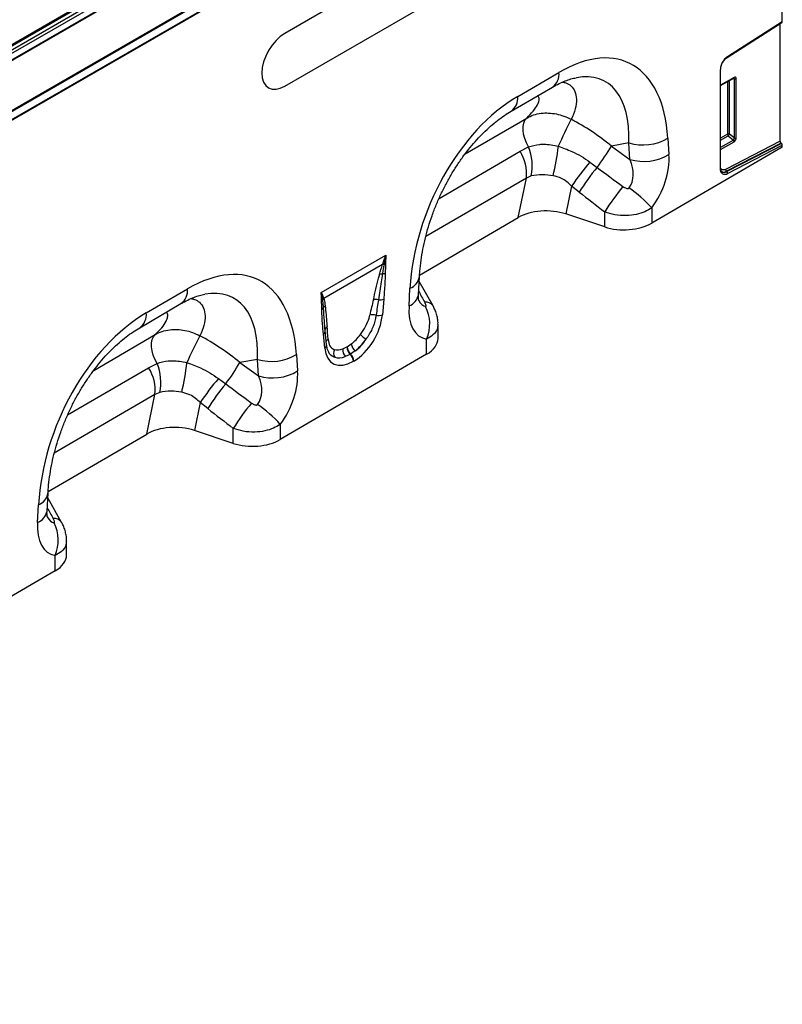
# Model space of a CAD drawing. Units: millimetres. Extents: x 3501 to 5327, y 3425 to 4489.
# Drawn here: x 5091 to 5327, y 3572 to 3876 of the extents above; entities that cross this region are included whole.
import ezdxf

# ---------------------------------------------------------------- set-up
doc = ezdxf.new("R2010")
doc.units = ezdxf.units.MM
doc.layers.add('3010199', color=7, linetype='Continuous')

# ---------------------------------------------------------------- blocks, each defined once
blk = doc.blocks.new('1254059_002_ISO_view')
for p, q in [((441.89, 151.69), (89.78, -51.59)), ((442.51, 151.63), (90.39, -51.65)), ((91.35, -52.2), (443.48, 151.09)), ((92.32, -52.76), (444.44, 150.52)), ((445.31, 148.99), (93.2, -54.28)), ((93.32, -54.35), (445.44, 148.92)), ((-260.9, -274.61), (446.21, 133.59)), ((445.44, 133.45), (93.32, -69.82)), ((445.5, 130.66), (93.36, -72.63)), ((93.36, -72.83), (445.5, 130.46)), ((342.97, 49.5), (300.54, 25.01)), ((453.99, 28.56), (453.99, 50.09)), ((300.54, 8.68), (342.97, 33.17)), ((261.41, 27.12), (262.53, 27.77)), ((262.53, 27.77), (265.05, 29.22)), ((262.53, 27.77), (265.05, 29.22)), ((437.03, 17.58), (453.89, 28.33)), ((453.99, 28.56), (437.12, 17.8)), ((453.28, -8.28), (453.28, 27.94)), ((255.25, 23.56), (257.76, 25.01)), ((255.25, 23.56), (257.76, 25.01)), ((257.76, 25.01), (258.89, 25.66)), ((258.89, 25.66), (261.41, 27.12)), ((258.89, 25.66), (261.41, 27.12)), ((250.48, 20.81), (251.61, 21.46)), ((251.61, 21.46), (254.12, 22.91)), ((251.61, 21.46), (254.12, 22.91)), ((254.12, 22.91), (255.25, 23.56)), ((244.33, 17.26), (246.84, 18.71)), ((244.33, 17.26), (246.84, 18.71)), ((246.84, 18.71), (247.97, 19.36)), ((247.97, 19.36), (250.48, 20.81)), ((247.97, 19.36), (250.48, 20.81)), ((240.68, 15.15), (243.2, 16.6)), ((240.68, 15.15), (243.2, 16.6)), ((243.2, 16.6), (244.33, 17.26)), ((233.4, 10.95), (235.92, 12.4)), ((233.4, 10.95), (235.92, 12.4)), ((235.92, 12.4), (237.04, 13.05)), ((237.04, 13.05), (239.56, 14.5)), ((237.04, 13.05), (239.56, 14.5)), ((239.56, 14.5), (240.68, 15.15)), ((372.39, 5.53), (385.11, 12.95)), ((434.83, 13.69), (434.83, -16.77)), ((434.97, -16.56), (434.97, 13.89)), ((229.76, 8.85), (232.27, 10.3)), ((229.76, 8.85), (232.27, 10.3)), ((232.27, 10.3), (233.4, 10.95)), ((439.09, 11.43), (434.97, 9.05)), ((434.97, 8.88), (438.99, 11.2)), ((437.11, 10.12), (437.11, -6.09)), ((437.75, -6.06), (437.75, 10.49)), ((438.78, 11.08), (439.15, 11)), ((439.15, 11), (439.15, -7.26)), ((439.79, -7.23), (439.79, 11.03)), ((222.48, 4.64), (224.99, 6.09)), ((222.48, 4.64), (224.99, 6.09)), ((224.99, 6.09), (226.12, 6.74)), ((226.12, 6.74), (228.63, 8.2)), ((226.12, 6.74), (228.63, 8.2)), ((228.63, 8.2), (229.76, 8.85)), ((370.35, 0.97), (383.08, 8.39)), ((218.83, 2.54), (221.35, 3.99)), ((218.83, 2.54), (221.35, 3.99)), ((221.35, 3.99), (222.48, 4.64)), ((217.71, 1.89), (218.83, 2.54)), ((356.18, -12.19), (375.16, -1.12)), ((439.15, -7.26), (437.75, -6.06)), ((406.64, -8.79), (401.27, -9.76)), ((406.99, -13.87), (406.64, -8.79)), ((418.69, -7.29), (419.04, -12.38)), ((437.11, -6.09), (434.97, -7.33)), ((434.97, -7.93), (437.32, -6.58)), ((438.92, -7.96), (434.97, -10.23)), ((434.97, -10.84), (439.12, -8.45)), ((453.28, -8.28), (436.45, -16.98)), ((436.72, -17.56), (453.57, -8.85)), ((453.69, -8.95), (436.84, -17.65)), ((437.32, -6.58), (438.92, -7.96)), ((453.57, -8.85), (453.69, -8.95)), ((348.13, -25.97), (373.11, -11.4)), ((373.11, -11.4), (375.72, -10.06)), ((401.27, -9.76), (406.99, -13.87)), ((453.99, -10.07), (413.7, -33.56)), ((437.12, -18.23), (453.99, -9.52)), ((453.99, -10.07), (453.99, -9.52)), ((394.64, -14.7), (396.87, -16.35)), ((436.72, -17.56), (436.84, -17.65)), ((375.06, -19.63), (344.02, -37.73)), ((372.53, -31.85), (375.06, -19.63)), ((376.54, -19), (375.06, -19.63)), ((389.01, -22.15), (387.23, -30.73)), ((391.35, -24), (389.01, -22.15)), ((399.22, -34.71), (399.22, -30.08)), ((413.7, -28.85), (413.7, -33.56)), ((342.11, -49.59), (372.53, -31.85)), ((399.22, -34.71), (387.23, -30.73)), ((311.78, -54.91), (331.72, -43.4)), ((330.69, -46.37), (312.59, -56.82)), ((330.69, -46.37), (330.76, -46.19)), ((331.19, -46.16), (331.15, -46.34)), ((341.77, -55.59), (342.07, -50.13)), ((346.27, -59.09), (341.99, -51.56)), ((257.84, -61.27), (270.56, -53.85)), ((338.86, -59.13), (339.16, -53.67)), ((312.24, -57.26), (312.22, -57.11)), ((312.55, -56.7), (312.59, -56.82)), ((331.06, -56.98), (330.64, -61.85)), ((255.8, -65.82), (268.53, -58.4)), ((346.23, -59.02), (346.27, -59.09)), ((313.01, -66.96), (312.81, -64.25)), ((313.02, -66.67), (312.81, -64.25)), ((313.45, -71.1), (313.03, -66.72)), ((347.8, -69.11), (347.8, -64.76)), ((241.63, -78.99), (260.61, -67.92)), ((312.87, -72.11), (312.45, -67.73)), ((344.28, -74.04), (344.28, -69.31)), ((318.48, -72.33), (319.7, -71.75)), ((319.7, -71.75), (319.81, -71.68)), ((319.81, -71.68), (321.05, -70.85)), ((292.09, -75.59), (286.72, -76.55)), ((292.44, -80.67), (292.09, -75.59)), ((344.28, -74.04), (299.15, -100.36)), ((304.14, -74.09), (304.49, -79.17)), ((320.7, -74.05), (319.22, -74.75)), ((320.8, -73.99), (320.7, -74.05)), ((322.29, -72.97), (320.8, -73.99)), ((233.58, -92.76), (258.56, -78.2)), ((258.56, -78.2), (261.17, -76.86)), ((286.72, -76.55), (292.44, -80.67)), ((321.81, -76.13), (321.7, -76.19)), ((280.09, -81.5), (282.32, -83.14)), ((260.51, -86.43), (229.47, -104.52)), ((257.98, -98.64), (260.51, -86.43)), ((261.99, -85.8), (260.51, -86.43)), ((274.46, -88.95), (272.68, -97.53)), ((276.8, -90.8), (274.46, -88.95)), ((284.67, -101.51), (284.67, -96.88)), ((299.15, -95.65), (299.15, -100.36)), ((227.56, -116.38), (257.98, -98.64)), ((284.67, -101.51), (272.68, -97.53)), ((227.22, -122.39), (227.52, -116.93)), ((231.72, -125.89), (227.44, -118.36)), ((224.31, -125.93), (224.61, -120.47)), ((231.68, -125.82), (231.72, -125.89)), ((233.25, -135.91), (233.25, -131.56)), ((229.73, -140.84), (229.73, -136.11)), ((229.73, -140.84), (184.6, -167.16))]:
    blk.add_line(p, q)
at = {"flags": 128}
for points in [[(300.54, 25.01), (299.16, 24.06), (297.84, 22.83), (296.61, 21.36), (295.54, 19.73), (294.66, 17.99), (294.01, 16.2), (293.61, 14.43), (293.47, 12.76), (293.61, 11.25), (294.01, 9.95), (294.66, 8.91), (295.54, 8.18), (296.61, 7.79), (297.84, 7.74), (299.16, 8.04), (300.54, 8.68)], [(375.72, -10.06), (375.05, -8.78), (374.53, -7.46), (374.18, -6.14), (374.02, -4.88), (374.03, -3.71), (374.23, -2.67), (374.62, -1.8), (375.16, -1.12)], [(436.45, -16.98), (436.13, -17.11), (435.82, -17.16), (435.55, -17.13), (435.3, -17.03), (435.1, -16.85), (434.96, -16.6), (434.96, -16.6)], [(313.02, -66.67), (313.01, -66.51), (313.01, -66.43)], [(261.17, -76.86), (260.5, -75.57), (259.98, -74.25), (259.63, -72.94), (259.47, -71.68), (259.48, -70.51), (259.68, -69.47), (260.07, -68.6), (260.61, -67.92)]]:
    blk.add_lwpolyline(points, dxfattribs=at)
for centre, radius, start, end in [((440.11, 13.44), 5.29, 124.4666, 177.2658), ((436.89, 17.76), 0.226, 307.6977, 9.8655), ((380.12, 12.45), 5.02, 306.1233, 5.7724), ((434.73, 13.91), 0.245, 293.4655, 355.1819), ((438.85, 11.4), 0.245, 304.7789, 6.5333), ((439.43, 11.72), 0.782, 248.6939, 297.0888), ((367.39, 5.03), 5.02, 306.2743, 5.7597), ((517.94, -68.71), 145.48, 152.4932, 156.1263), ((437.47, -6.79), 0.782, 68.6939, 117.0888), ((435.81, -4.87), 2.28, 311.4515, 328.5869), ((411, 5.42), 14.86, 252.9551, 301.2001), ((437.89, -6.05), 0.776, 182.7918, 222.6197), ((438.35, -8.48), 0.776, 2.7918, 42.6197), ((439.43, -6.53), 0.782, 248.6939, 297.0888), ((361.94, -18.39), 13.18, 354.6133, 32.0525), ((361.77, -15.84), 15.1, 347.9199, 22.5098), ((316.44, -2.37), 68.88, 346.0855, 353.7799), ((353.68, 17.24), 54.71, 322.1262, 330.4294), ((452.97, -64.61), 76.77, 139.4484, 146.423), ((411.34, 0.33), 14.86, 252.9551, 301.2001), ((447.63, -58.73), 66.13, 140.1374, 148.3215), ((436.28, -17.02), 1.47, 170.1327, 304.6631), ((434.73, -16.54), 0.245, 293.4621, 355.2177), ((435.99, -16.48), 1.3, 233.115, 303.9208), ((436.11, -16.6), 1.29, 231.8367, 304.8648), ((437.2, -16.98), 0.751, 179.9537, 230.5564), ((436.37, -18.23), 0.751, 359.9537, 50.5564), ((455.55, -64.78), 66.16, 140.0232, 148.3668), ((383.04, -56.68), 41.41, 42.2268, 55.1475), ((331.03, -48.38), 2.04, 86.7602, 99.6173), ((331.12, -48.18), 2.02, 87.9978, 100.112), ((330.52, -43.99), 2.27, 287.0095, 298.8727), ((330.53, -51.6), 2.35, 86.8967, 108.3441), ((330.31, -46.67), 2.6, 277.4823, 297.8428), ((337.53, -49.36), 4.6, 290.6627, 350.329), ((265.57, -54.35), 5.02, 306.1233, 5.7724), ((311.12, -56.03), 1.54, 300.1949, 315.7217), ((313.88, -58.13), 1.95, 132.9, 148.4811), ((313.91, -58.24), 1.94, 132.9975, 149.7739), ((328.72, -59.98), 2.89, 75.2437, 107.2537), ((329.88, -54.06), 3.15, 262.1838, 291.8637), ((337.24, -54.82), 4.6, 290.6556, 350.4044), ((311.36, -59.15), 1.27, 298.8809, 332.2631), ((313.94, -60.3), 1.55, 126.7763, 158.8839), ((344.04, -60.64), 2.73, 36.431, 97.2687), ((333.41, -64.63), 11.84, 336.7009, 26.8993), ((252.84, -61.77), 5.02, 306.2743, 5.7597), ((327.69, -64.85), 3.03, 70.7628, 108.0731), ((329.43, -58.77), 3.31, 257.067, 291.3379), ((314.41, -66.6), 1.41, 125.267, 172.758), ((403.39, -135.51), 145.48, 152.4932, 156.1263), ((311.77, -66.63), 1.29, 301.9836, 345.1665), ((314.72, -70.59), 1.45, 124.8694, 160.3777), ((337.54, -52.75), 20.45, 228.0893, 234.4278), ((312.28, -71.1), 1.16, 300.3017, 0.1386), ((317.76, -73.7), 2.17, 148.9378, 215.4727), ((321.14, -72.85), 2.7, 168.9979, 224.7932), ((322.74, -71.8), 3.04, 178.9837, 227.7492), ((322.85, -71.74), 3.04, 178.9837, 227.7492), ((324.62, -70.18), 3.64, 190.6044, 230.1644), ((296.45, -61.38), 14.86, 252.9551, 301.2001), ((318.57, -76.35), 3.13, 2.9264, 47.2627), ((318.68, -76.29), 3.13, 2.9264, 47.2627), ((247.39, -85.19), 13.18, 354.6133, 32.0525), ((247.22, -82.64), 15.1, 347.9199, 22.5098), ((201.89, -69.17), 68.88, 346.0855, 353.7799), ((239.13, -49.55), 54.71, 322.1262, 330.4294), ((338.42, -131.41), 76.77, 139.4484, 146.423), ((296.79, -66.47), 14.86, 252.9551, 301.2001), ((333.08, -125.53), 66.13, 140.1374, 148.3215), ((341, -131.58), 66.16, 140.0232, 148.3668), ((268.49, -123.48), 41.41, 42.2268, 55.1475), ((222.98, -116.16), 4.6, 290.6627, 350.329), ((222.69, -121.62), 4.6, 290.6556, 350.4044), ((229.49, -127.43), 2.73, 36.431, 97.2687), ((218.86, -131.43), 11.84, 336.7009, 26.8993)]:
    blk.add_arc(centre, radius, start, end)
for centre, major_axis, ratio, start_param, end_param in [((453.63, 28.76), (-0.25, 0.434), 0.57738, 3.167813, 3.928444), ((381.13, -38.4), (25.53, 54.26), 0.510996, 5.539616, 6.92153), ((374.06, -34.32), (25.39, 44.38), 0.461109, 5.560242, 6.648365), ((438.71, 10.79), (0.387, 0.402), 0.50656, 5.637475, 6.586111), ((439.07, 10.59), (0.515, 0.893), 0.560226, 5.51279, 7.053428), ((376.8, -40.93), (20.75, 49.62), 0.635229, 0.699422, 2.081337), ((378.84, -33.46), (39.43, -29.04), 0.663461, 1.488999, 1.793897), ((438.71, -7.37), (-0.187, 0.592), 0.717183, 3.178015, 4.675358), ((439.07, -7.57), (0.436, 0.925), 0.616456, 3.867552, 5.364896), ((453.63, -8.48), (-0.25, 0.434), 0.57738, 0.786851, 2.183114), ((453.63, -9.31), (-0.25, 0.434), 0.57738, 3.928444, 5.324707), ((398.71, -15.24), (-7.21, 8.3), 0.709583, 3.289565, 4.301249), ((405.78, -19.33), (8.09, 16.23), 0.650495, 4.433586, 5.445271), ((649.04, -195.52), (478.24, -351.29), 0.009641, 4.164069, 4.183583), ((644.04, -200.52), (473.46, -356.49), 0.021685, 4.165819, 4.185334), ((381.22, -36.78), (12.16, -0.09), 0.574893, 1.058082, 2.372025), ((405.22, -28.66), (12, 0.05), 0.580202, 4.186235, 5.495231), ((266.58, -105.2), (25.53, 54.26), 0.510996, 5.539616, 6.92153), ((259.51, -101.12), (25.39, 44.38), 0.461109, 5.560242, 6.648365), ((498.07, -328.09), (-305.93, 547.84), 0.005637, 1.044917, 1.051978), ((326.42, -76.16), (5.9, 31.86), 0.07725, 0.948432, 1.123662), ((327.83, -77.14), (4.36, 32.66), 0.039262, 0.918475, 1.093705), ((345.04, -46.54), (0.92, 12.75), 0.376389, 2.617801, 3.109539), ((352.11, -50.62), (9.54, 18.13), 0.509805, 2.303627, 3.312756), ((262.25, -107.73), (20.75, 49.62), 0.635229, 0.699422, 2.081337), ((321.23, -65.47), (6.43, 11.3), 0.613532, 3.95002, 5.355551), ((311.44, -84.81), (0.1, 28.53), 0.099646, 5.283289, 5.458519), ((264.29, -100.25), (39.43, -29.04), 0.663461, 1.488999, 1.793897), ((320.25, -64.78), (5.25, 7.34), 0.533556, 4.193911, 4.659828), ((319.82, -64.66), (5.36, 9.61), 0.676473, 4.128852, 4.594769), ((321.66, -65.76), (6.24, 9.08), 0.485613, 4.181076, 4.646993), ((335.8, -69.14), (12, 0.05), 0.580202, 5.495231, 6.28063), ((322.27, -64.87), (6.85, 12), 0.543315, 2.485339, 3.89087), ((320.58, -64.59), (5.4, 7.64), 0.496261, 3.311384, 3.777301), ((320.86, -64.05), (5.23, 10.75), 0.53255, 3.202344, 3.66826), ((321.98, -65.57), (7, 8.86), 0.507276, 3.336634, 3.802551), ((284.16, -82.04), (-7.21, 8.3), 0.709583, 3.289565, 4.301249), ((291.23, -86.12), (8.09, 16.23), 0.650495, 4.433586, 5.445271), ((534.49, -262.32), (478.24, -351.29), 0.009641, 4.164069, 4.183583), ((529.49, -267.32), (473.46, -356.49), 0.021685, 4.165819, 4.185334), ((266.67, -103.57), (12.16, -0.09), 0.574893, 1.058082, 2.372025), ((290.67, -95.46), (12, 0.05), 0.580202, 4.186235, 5.495231), ((383.52, -394.88), (-305.93, 547.84), 0.005637, 1.044917, 1.051978), ((230.49, -113.33), (0.92, 12.75), 0.376389, 2.617801, 3.109539), ((237.56, -117.42), (9.54, 18.13), 0.509805, 2.303627, 3.312756), ((221.25, -135.94), (12, 0.05), 0.580202, 5.495231, 6.28063)]:
    blk.add_ellipse(centre, major_axis=major_axis, ratio=ratio, start_param=start_param, end_param=end_param)
for points, knots in [([(434.97, 13.89), (434.98, 14.02), (434.99, 14.4), (435.17, 15.13), (435.57, 16), (436.12, 16.8), (436.64, 17.31), (436.94, 17.52), (437.03, 17.58)], [0, 0, 0, 0, 0.103347, 0.30449, 0.507884, 0.712275, 0.915649, 1, 1, 1, 1]), ([(383.08, 8.39), (383.45, 8.6), (384.49, 9.19), (386.14, 9.99), (387.95, 10.69), (389.39, 11.12), (390.15, 11.24), (390.42, 11.29)], [0, 0, 0, 0, 0.132739, 0.378811, 0.621039, 0.86164, 1, 1, 1, 1]), ([(386.11, 9.95), (386.5, 9.89), (387.56, 9.72), (388.97, 8.78), (390.17, 7.11), (390.63, 4.65), (390.3, 1.72), (389.37, -0.43), (388.91, -1.52)], [0, 0, 0, 0, 0.080418, 0.221684, 0.405064, 0.593301, 0.794812, 1, 1, 1, 1]), ([(438.99, 11.2), (439.01, 11.21), (439.05, 11.23), (439.05, 11.23), (439.05, 11.23)], [0, 0, 0, 0, 0.589556, 1, 1, 1, 1]), ([(375.16, -1.12), (375.86, -0.42), (377.26, 0.98), (378.53, 2.86), (379.06, 4.39), (379.02, 5.33), (378.61, 5.63), (378.49, 5.72)], [0, 0, 0, 0, 0.255309, 0.510244, 0.714106, 0.917536, 1, 1, 1, 1]), ([(342.07, -50.13), (342.11, -49.56), (342.21, -47.9), (342.54, -45.06), (343.11, -41.62), (343.87, -38.16), (344.82, -34.71), (345.94, -31.29), (347.23, -27.94), (348.67, -24.67), (350.24, -21.5), (351.95, -18.45), (353.76, -15.55), (355.67, -12.8), (357.67, -10.22), (359.73, -7.83), (361.84, -5.62), (363.99, -3.62), (366.16, -1.84), (368.29, -0.28), (369.68, 0.56), (370.35, 0.97)], [0, 0, 0, 0, 0.032364, 0.094409, 0.155385, 0.215215, 0.27385, 0.331269, 0.387479, 0.442512, 0.496432, 0.549326, 0.601304, 0.652497, 0.703052, 0.753129, 0.802902, 0.85255, 0.90226, 0.952167, 1, 1, 1, 1]), ([(375.16, -1.12), (375.84, -0.78), (377.22, -0.08), (379.53, 0.4), (381.92, 0.49), (384.27, 0.19), (386.64, -0.45), (388.15, -1.16), (388.91, -1.52)], [0, 0, 0, 0, 0.174471, 0.355152, 0.514515, 0.678547, 0.836999, 1, 1, 1, 1]), ([(375.72, -10.06), (376.83, -9.72), (378.34, -9.26), (380.76, -9.19), (382.69, -9.32), (384.16, -9.66), (384.91, -9.83)], [0, 0, 0, 0, 0.401646, 0.547688, 0.770382, 1, 1, 1, 1]), ([(384.91, -9.83), (386.32, -10.32), (388.74, -11.17), (391.98, -12.88), (393.75, -14.09), (394.64, -14.7)], [0, 0, 0, 0, 0.410038, 0.703231, 1, 1, 1, 1]), ([(435.32, -17.59), (435.25, -17.52), (435.1, -17.37), (434.99, -16.97), (434.97, -16.66), (434.97, -16.56)], [0, 0, 0, 0, 0.366344, 0.815715, 1, 1, 1, 1]), ([(383.3, -18.93), (382.19, -18.78), (379.76, -18.43), (377.67, -18.8), (376.54, -19)], [0, 0, 0, 0, 0.456565, 1, 1, 1, 1]), ([(389.01, -22.15), (388.54, -21.69), (387.59, -20.76), (385.68, -19.55), (384.16, -19.16), (383.3, -18.93)], [0, 0, 0, 0, 0.293675, 0.597317, 1, 1, 1, 1]), ([(404.85, -22.28), (405.01, -22.39), (405.32, -22.6), (405.79, -22.81), (406.17, -22.9), (406.4, -22.88), (406.54, -22.84), (406.63, -22.78), (406.68, -22.72), (406.7, -22.7)], [0, 0, 0, 0, 0.286266, 0.551481, 0.74596, 0.838037, 0.885213, 0.958991, 1, 1, 1, 1]), ([(413.7, -28.85), (413.02, -29.27), (411.62, -30.13), (408.92, -30.97), (405.74, -31.35), (402.31, -31.12), (400.23, -30.42), (399.22, -30.08)], [0, 0, 0, 0, 0.17281, 0.356489, 0.560866, 0.786731, 1, 1, 1, 1]), ([(330.76, -46.19), (330.92, -45.74), (331.21, -44.94), (331.52, -44.01), (331.68, -43.52), (331.72, -43.41), (331.72, -43.4)], [0, 0, 0, 0, 0.485847, 0.885229, 0.98887, 1, 1, 1, 1]), ([(331.72, -43.4), (331.72, -43.41), (331.53, -44.35), (331.36, -45.26), (331.19, -46.16)], [0, 0, 0, 0, 0.011428, 1, 1, 1, 1]), ([(331.72, -43.4), (331.72, -43.41), (331.71, -43.58), (331.65, -44.45), (331.63, -45.29), (331.62, -45.97)], [0, 0, 0, 0, 0.011535, 0.192898, 1, 1, 1, 1]), ([(329.79, -49.37), (329.91, -48.88), (330.17, -47.89), (330.52, -46.88), (330.69, -46.37)], [0, 0, 0, 0, 0.498705, 1, 1, 1, 1]), ([(331.15, -46.34), (331.06, -46.83), (330.87, -47.81), (330.73, -48.77), (330.65, -49.25)], [0, 0, 0, 0, 0.4935771, 1, 1, 1, 1]), ([(331.62, -45.97), (331.62, -46.02), (331.61, -46.31), (331.59, -47), (331.55, -47.96), (331.54, -48.66), (331.53, -48.97)], [0, 0, 0, 0, 0.0418477, 0.2974079, 0.6871286, 1, 1, 1, 1]), ([(327.86, -57.22), (328.4, -55), (329.03, -52.38), (329.69, -49.76), (329.79, -49.37)], [0, 0, 0, 0, 0.849843, 1, 1, 1, 1]), ([(330.65, -49.25), (330.54, -50.06), (330.18, -52.69), (329.75, -55.34), (329.46, -57.18)], [0, 0, 0, 0, 0.307786, 1, 1, 1, 1]), ([(331.53, -48.97), (331.49, -50.08), (331.41, -52.72), (331.19, -55.42), (331.06, -56.98)], [0, 0, 0, 0, 0.421045, 1, 1, 1, 1]), ([(268.53, -58.4), (268.9, -58.2), (269.94, -57.6), (271.59, -56.81), (273.4, -56.11), (274.84, -55.68), (275.6, -55.56), (275.87, -55.51)], [0, 0, 0, 0, 0.132739, 0.378811, 0.621039, 0.86164, 1, 1, 1, 1]), ([(271.56, -56.85), (271.95, -56.91), (273.01, -57.08), (274.42, -58.01), (275.62, -59.68), (276.08, -62.15), (275.75, -65.08), (274.83, -67.23), (274.36, -68.32)], [0, 0, 0, 0, 0.080418, 0.221684, 0.405064, 0.593301, 0.794812, 1, 1, 1, 1]), ([(311.89, -57.36), (311.87, -56.7), (311.85, -55.88), (311.8, -55.07), (311.79, -54.92), (311.78, -54.91)], [0, 0, 0, 0, 0.807102, 0.988465, 1, 1, 1, 1]), ([(312.22, -57.11), (312.16, -56.74), (312.05, -56), (311.88, -55.28), (311.79, -54.92), (311.78, -54.91)], [0, 0, 0, 0, 0.5039416, 0.9885949, 1, 1, 1, 1]), ([(311.78, -54.91), (311.79, -54.92), (311.82, -54.98), (311.98, -55.29), (312.26, -55.88), (312.45, -56.41), (312.55, -56.7)], [0, 0, 0, 0, 0.011106, 0.114771, 0.514153, 1, 1, 1, 1]), ([(311.98, -60.26), (311.97, -59.91), (311.95, -59.2), (311.91, -58.24), (311.9, -57.62), (311.89, -57.36)], [0, 0, 0, 0, 0.36137, 0.7342133, 1, 1, 1, 1]), ([(312.49, -59.74), (312.43, -59.03), (312.37, -58.19), (312.25, -57.39), (312.24, -57.26)], [0, 0, 0, 0, 0.847081, 1, 1, 1, 1]), ([(312.59, -56.82), (312.63, -56.94), (312.82, -57.63), (312.92, -58.41), (313.01, -59.05)], [0, 0, 0, 0, 0.174843, 1, 1, 1, 1]), ([(341.89, -57.5), (341.89, -57.51), (341.91, -57.55), (341.84, -57.35), (341.78, -56.85), (341.75, -56.21), (341.77, -55.74), (341.77, -55.59)], [0, 0, 0, 0, 0.053574, 0.318641, 0.587955, 0.869845, 1, 1, 1, 1]), ([(312.45, -67.73), (312.35, -66.7), (312.13, -64.25), (312.03, -61.72), (311.98, -60.26)], [0, 0, 0, 0, 0.420944, 1, 1, 1, 1]), ([(312.81, -64.25), (312.8, -64.08), (312.67, -62.59), (312.57, -61.08), (312.49, -59.74)], [0, 0, 0, 0, 0.111343, 1, 1, 1, 1]), ([(313.01, -59.05), (313.18, -60.86), (313.38, -62.99), (313.57, -65.13), (313.6, -65.45)], [0, 0, 0, 0, 0.84988, 1, 1, 1, 1]), ([(343.97, -59.27), (344, -59.27), (344.05, -59.27), (344.1, -59.22), (344.13, -59.13), (344.12, -58.95), (344.04, -58.68), (343.89, -58.31), (343.76, -58.06), (343.69, -57.93)], [0, 0, 0, 0, 0.074532, 0.138878, 0.231013, 0.323737, 0.536893, 0.770467, 1, 1, 1, 1]), ([(347.79, -64.76), (347.79, -64.71), (347.83, -64.14), (347.69, -63.08), (347.36, -61.58), (346.87, -60.23), (346.42, -59.4), (346.22, -59.03)], [0, 0, 0, 0, 0.02399, 0.283836, 0.530712, 0.788646, 1, 1, 1, 1]), ([(260.61, -67.92), (261.31, -67.22), (262.71, -65.82), (263.98, -63.94), (264.51, -62.41), (264.47, -61.46), (264.06, -61.17), (263.94, -61.08)], [0, 0, 0, 0, 0.255309, 0.510244, 0.714106, 0.917536, 1, 1, 1, 1]), ([(323.88, -67.97), (324.45, -67.14), (325.58, -65.47), (326.41, -63.38), (326.68, -62.26), (326.75, -61.97)], [0, 0, 0, 0, 0.425554, 0.853616, 1, 1, 1, 1]), ([(328.69, -61.99), (328.63, -62.34), (328.4, -63.7), (327.57, -66.29), (326.29, -68.35), (325.65, -69.38)], [0, 0, 0, 0, 0.143558, 0.569453, 1, 1, 1, 1]), ([(227.52, -116.93), (227.56, -116.36), (227.66, -114.7), (227.99, -111.86), (228.56, -108.42), (229.32, -104.96), (230.27, -101.51), (231.39, -98.09), (232.68, -94.74), (234.12, -91.46), (235.69, -88.29), (237.4, -85.25), (239.21, -82.35), (241.12, -79.6), (243.12, -77.02), (245.18, -74.62), (247.29, -72.42), (249.44, -70.42), (251.61, -68.64), (253.74, -67.08), (255.13, -66.24), (255.8, -65.82)], [0, 0, 0, 0, 0.032364, 0.094409, 0.155385, 0.215215, 0.27385, 0.331269, 0.387479, 0.442512, 0.496432, 0.549326, 0.601304, 0.652497, 0.703052, 0.753129, 0.802902, 0.85255, 0.90226, 0.952167, 1, 1, 1, 1]), ([(260.61, -67.92), (261.29, -67.57), (262.67, -66.88), (264.98, -66.4), (267.37, -66.3), (269.72, -66.6), (272.09, -67.25), (273.6, -67.96), (274.36, -68.32)], [0, 0, 0, 0, 0.174471, 0.355152, 0.514515, 0.678547, 0.836999, 1, 1, 1, 1]), ([(347.73, -64.75), (347.7, -65.26), (347.64, -66.46), (346.46, -68.09), (344.99, -68.92), (344.28, -69.31)], [0, 0, 0, 0, 0.274589, 0.653893, 1, 1, 1, 1]), ([(313.89, -69.4), (314.01, -70.13), (314.24, -71.51), (315.18, -72.34), (315.79, -72.54), (315.9, -72.58)], [0, 0, 0, 0, 0.480528, 0.9122, 1, 1, 1, 1]), ([(314.09, -73.35), (313.97, -73.11), (313.71, -72.6), (313.52, -71.77), (313.46, -71.22), (313.45, -71.1)], [0, 0, 0, 0, 0.406274, 0.866577, 1, 1, 1, 1]), ([(315.99, -74.96), (315.86, -74.91), (315.09, -74.61), (314.4, -74.09), (314.09, -73.36), (314.09, -73.35)], [0, 0, 0, 0, 0.167057, 0.982637, 1, 1, 1, 1]), ([(261.17, -76.86), (262.28, -76.52), (263.79, -76.06), (266.21, -75.99), (268.14, -76.12), (269.61, -76.46), (270.36, -76.63)], [0, 0, 0, 0, 0.401646, 0.547688, 0.770382, 1, 1, 1, 1]), ([(270.36, -76.63), (271.77, -77.12), (274.19, -77.97), (277.43, -79.68), (279.2, -80.89), (280.09, -81.5)], [0, 0, 0, 0, 0.410038, 0.703231, 1, 1, 1, 1]), ([(268.75, -85.73), (267.64, -85.57), (265.21, -85.23), (263.12, -85.6), (261.99, -85.8)], [0, 0, 0, 0, 0.456565, 1, 1, 1, 1]), ([(274.46, -88.95), (273.99, -88.49), (273.04, -87.56), (271.13, -86.35), (269.61, -85.95), (268.75, -85.73)], [0, 0, 0, 0, 0.2936747, 0.5973169, 1, 1, 1, 1]), ([(290.3, -89.07), (290.46, -89.19), (290.77, -89.4), (291.24, -89.61), (291.62, -89.69), (291.85, -89.68), (291.99, -89.63), (292.08, -89.58), (292.13, -89.52), (292.15, -89.5)], [0, 0, 0, 0, 0.286266, 0.551481, 0.74596, 0.838037, 0.885213, 0.958991, 1, 1, 1, 1]), ([(299.15, -95.65), (298.47, -96.07), (297.07, -96.92), (294.37, -97.76), (291.19, -98.15), (287.76, -97.92), (285.68, -97.22), (284.67, -96.88)], [0, 0, 0, 0, 0.17281, 0.356489, 0.560866, 0.786731, 1, 1, 1, 1]), ([(227.34, -124.3), (227.34, -124.31), (227.36, -124.35), (227.29, -124.14), (227.23, -123.65), (227.2, -123), (227.22, -122.54), (227.22, -122.39)], [0, 0, 0, 0, 0.053574, 0.318641, 0.587955, 0.869845, 1, 1, 1, 1]), ([(229.42, -126.07), (229.45, -126.07), (229.5, -126.07), (229.55, -126.02), (229.58, -125.93), (229.57, -125.75), (229.49, -125.47), (229.34, -125.11), (229.21, -124.86), (229.14, -124.73)], [0, 0, 0, 0, 0.074532, 0.138878, 0.231013, 0.323737, 0.536893, 0.770467, 1, 1, 1, 1]), ([(233.24, -131.55), (233.24, -131.51), (233.28, -130.94), (233.14, -129.87), (232.81, -128.38), (232.32, -127.02), (231.87, -126.2), (231.67, -125.83)], [0, 0, 0, 0, 0.0239899, 0.2838358, 0.5307116, 0.7886464, 1, 1, 1, 1]), ([(233.18, -131.55), (233.15, -132.06), (233.09, -133.26), (231.91, -134.89), (230.44, -135.71), (229.73, -136.11)], [0, 0, 0, 0, 0.274589, 0.653893, 1, 1, 1, 1])]:
    blk.add_open_spline(points, degree=3, knots=knots)

msp = doc.modelspace()

# ---------------------------------------------------------------- block references
at = {"layer": '3010199'}
msp.add_blockref('1254059_002_ISO_view', (4872.53, 3846.73), dxfattribs=at)

doc.saveas('drawing.dxf')
